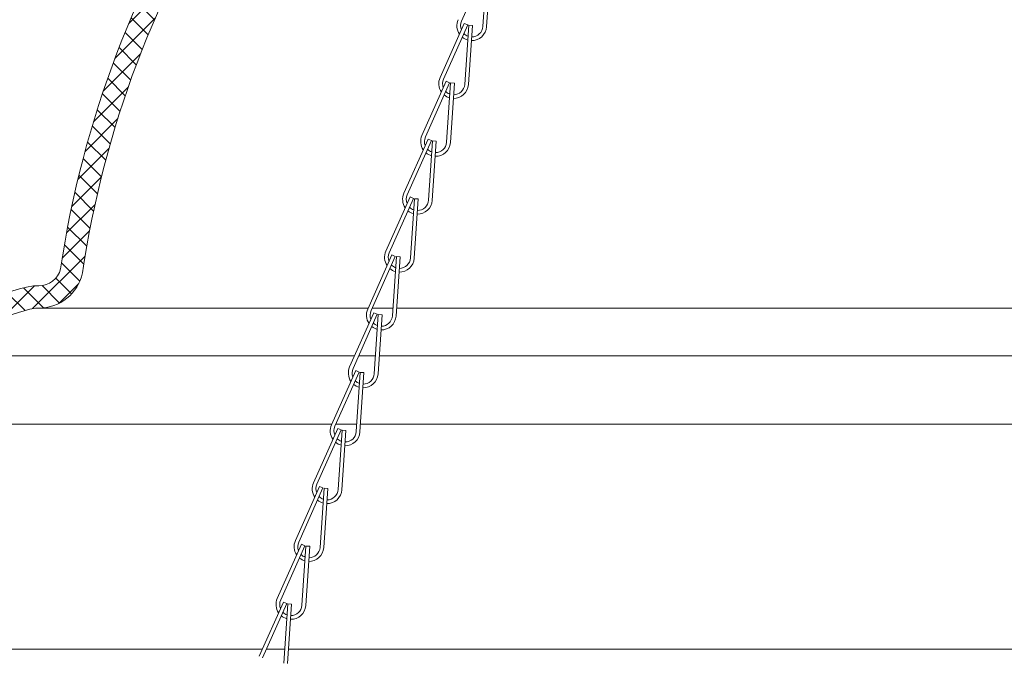
# Model space of a CAD drawing. Extents: x -32 to 80, y -71 to 42.
# Drawn here: x 51 to 59, y -3 to 2 of the extents above; entities that cross this region are included whole.
import ezdxf

# ---------------------------------------------------------------- set-up
doc = ezdxf.new("R2010")
doc.units = 0
doc.header["$LTSCALE"] = 0.1
doc.header["$MEASUREMENT"] = 0
doc.layers.get('0').update_dxf_attribs({"linetype": 'CONTINUOUS', "lineweight": 15})
doc.layers.get('DEFPOINTS').update_dxf_attribs({"linetype": 'CONTINUOUS'})
doc.layers.add('Text', color=7, linetype='CONTINUOUS', lineweight=15)
doc.styles.add('ROMAND', font='romand.shx', dxfattribs={"oblique": 15})
doc.dimstyles.new('ROMAND', dxfattribs={"dimscale": 6, "dimtxt": 0.125, "dimasz": 0.125, "dimexe": 0.0625, "dimexo": 0.0625, "dimgap": 0.0625, "dimtad": 0, "dimtih": 1, "dimtoh": 1, "dimdec": 3, "dimzin": 0, "dimdsep": 46, "dimlunit": 4, "dimtxsty": 'ROMAND', "dimcen": 0, "dimadec": 0, "dimazin": 0, "dimtfac": 1, "dimtdec": 3, "dimtofl": 0, "dimtmove": 0, "dimatfit": 3, "dimfxl": 0, "dimtolj": 1, "dimtzin": 0, "dimarcsym": 0})

# ---------------------------------------------------------------- blocks, each defined once
blk = doc.blocks.new('*D22')
at = {"layer": 'DEFPOINTS', "color": 0}
for p in [(53.13594410899452, -5.706792003812469), (53.63594410899452, -5.706792003812469)]:
    blk.add_point(p, dxfattribs=at)
at = {"layer": 'Text', "color": 0, "lineweight": -2}
blk.add_line((51.82344410899452, -5.706792003812469), (52.47969410899452, -5.706792003812469), dxfattribs=at)
at = {"layer": 'Text', "color": 0}
blk.add_solid([(52.47969410899452, -5.597417003812469), (52.47969410899452, -5.816167003812469), (53.13594410899452, -5.706792003812469)], dxfattribs=at)
at = {"layer": 'Text', "color": 0, "insert": (46.70427328022806, -5.706792003812469), "char_height": 0.65625, "attachment_point": 5, "style": 'ROMAND'}
blk.add_mtext('\\A1;TWIST AND SEAL\\PLAMP HOLDER w/\\PMOGUL OR MEDIUM\\P4KV SOCKET', dxfattribs=at)

msp = doc.modelspace()

# ---------------------------------------------------------------- hatches: boundary and pattern name
h = msp.add_hatch()
h.set_pattern_fill('ANSI37', color=8, angle=90, style=0)
h.set_pattern_definition([(135, (12.18810993299011, -3.034565642013497), (-0.08838834764831845, -0.08838834764831843), []), (225, (12.18810993299011, -3.034565642013497), (0.08838834764831843, -0.08838834764831845), [])])
edge = h.paths.add_edge_path()
edge.add_arc((54.34674696874499, -8.969699198603632), 9.09995224278016, 118.52813531687491, 138.791481191305, ccw=False)
edge.add_arc((49.40137968429894, 0.1344934789231159), 1.260697058503552, 298.3845418530614, 331.7473061340178)
edge.add_arc((51.49566942850434, -1.172950761967314), 1.213627211348254, 99.11196987890622, 144.1558216359176, ccw=False)
edge.add_line((51.30347414625764, 0.02536137667063265), (51.34794191971333, 0.02536137667064509))
edge.add_arc((51.34794191971342, 0.2128613766705604), 0.1874999999999153, 269.9999999999718, 346.254524610473)
edge.add_arc((60.1169717906893, -1.104674379891458), 8.680745074680033, 122.16035964801401, 171.5674764165863, ccw=False)
edge.add_line((55.49629186715719, 6.24411137667057), (55.51421202203922, 6.24411137667057))
edge.add_arc((55.51421202203922, 6.365732998292188), 0.1216216216216175, 270, 359.9999999999984)
edge.add_line((55.63583364366084, 6.365732998292184), (55.71786939137136, 7.350161970819627))
edge.add_line((55.71786939137136, 7.350161970819627), (55.90601930666499, 7.350161970819627))
edge.add_line((55.90601930666499, 7.350161970819627), (55.82318512258889, 6.356151761905197))
edge.add_arc((55.51421202203922, 6.365732998292187), 0.3091216216216143, 277.5590263197803, 358.2238306712877, ccw=False)
edge.add_arc((60.1169717906893, -1.104674379891455), 8.493245074680026, 122.4894290176635, 171.6157690406089)
edge.add_arc((51.34794191971328, 0.2128613766704477), 0.3749999999998067, 269.99999999999346, 347.81836826247314, ccw=False)
edge.add_line((51.34794191971324, -0.1621386233293562), (51.31904589028954, -0.1621386233293634))
edge.add_arc((51.49566942850434, -1.172950761967313), 1.026127211348252, 99.9114729881266, 143.5143245324608)
edge.add_arc((49.40137968429889, 0.1344934789230641), 1.448197058503536, 298.3942078824533, 331.21749871762404, ccw=False)
edge.add_arc((54.34674696874506, -8.96969919860358), 8.912452242780175, 118.529585587987, 138.2457343941182)
edge.add_line((47.69798808867765, -3.034565642013459), (47.52759642249456, -3.034565642013462))
edge.add_arc((47.52759642249456, -2.998565642021897), 0.03599999999156456, 138.294487409996, 270, ccw=False)

# ---------------------------------------------------------------- linework, layer by layer
for p, q in [((55.10930331598024, 2.710857624532139), (54.90549950734055, 2.254279035914692)), ((55.11822190155578, 2.708641822709268), (55.08464638222915, 2.209770411920999)), ((55.14940136473001, 2.706543352751339), (55.11582584540349, 2.207671941963042)), ((54.92853906547771, 2.236195922260663), (54.72473525683813, 1.779617333643159)), ((54.95707522726627, 2.223458184220789), (54.75327141862658, 1.766879595603143)), ((54.95707522726627, 2.223458184220789), (54.92853906547771, 2.236195922260663)), ((54.96599381284182, 2.221242382397946), (54.93241829351518, 1.722370971609593)), ((54.99717327601616, 2.219143912439989), (54.96359775668952, 1.720272501651635)), ((54.99717327601616, 2.219143912439989), (54.96599381284182, 2.221242382397946)), ((54.77631097676374, 1.748796481949171), (54.57250716812416, 1.292217893331838)), ((54.8048471385523, 1.736058743909268), (54.77631097676374, 1.748796481949171)), ((54.8048471385523, 1.736058743909268), (54.60104332991273, 1.279480155291793)), ((54.81376572412796, 1.733842942086369), (54.78019020480133, 1.234971531298129)), ((54.84494518730219, 1.731744472128497), (54.81136966797567, 1.2328730613402)), ((54.84494518730219, 1.731744472128497), (54.81376572412796, 1.733842942086369)), ((54.62408288804977, 1.261397041637792), (54.42027907941019, 0.8048184530203741)), ((54.65261904983834, 1.248659303597947), (54.44881524119876, 0.7920807149803011)), ((54.65261904983834, 1.248659303597947), (54.62408288804977, 1.261397041637792)), ((54.66153763541399, 1.246443501775104), (54.62796211608736, 0.7475720909867505)), ((54.69271709858833, 1.244345031817147), (54.6591415792617, 0.7454736210287649)), ((54.69271709858833, 1.244345031817147), (54.66153763541399, 1.246443501775104)), ((54.4718547993358, 0.7739976013263572), (54.26805099069634, 0.3174190127089673)), ((54.50039096112459, 0.7612598632864547), (54.29658715248479, 0.3046812746689227)), ((54.50039096112459, 0.7612598632864547), (54.4718547993358, 0.7739976013263572)), ((54.50930954670014, 0.759044061463527), (54.47573402737351, 0.26017265067523)), ((54.54048900987425, 0.7569455915056551), (54.50691349054773, 0.2580741807173297)), ((54.54048900987425, 0.7569455915056551), (54.50930954670014, 0.759044061463527)), ((54.31962671062206, 0.2865981610149788), (54.11582290198248, -0.1699804276023826)), ((54.34816287241063, 0.2738604229750194), (54.14435906377093, -0.1827181656423704)), ((54.34816287241063, 0.2738604229750194), (54.31962671062206, 0.2865981610149788)), ((54.35708145798617, 0.271644621152177), (54.32350593865965, -0.2272267896360916)), ((54.38826092116039, 0.2695461511942483), (54.35468540183388, -0.2293252595940487)), ((54.38826092116039, 0.2695461511942483), (54.35708145798617, 0.271644621152177)), ((54.16739862190809, -0.2008012792963996), (53.96359481326851, -0.6573798679139315)), ((54.19593478369666, -0.2135390173363021), (53.99213097505708, -0.6701176059539478)), ((54.19593478369666, -0.2135390173363021), (54.16739862190809, -0.2008012792963996)), ((54.20485336927231, -0.2157548191591161), (54.17127784994557, -0.7146262299474984)), ((54.23603283244665, -0.2178532891170732), (54.20245731311991, -0.7167246999054555)), ((54.23603283244665, -0.2178532891170732), (54.20485336927231, -0.2157548191591161)), ((54.01517053319412, -0.6882007196079201), (53.81136672455455, -1.144779308225253)), ((54.0437066949828, -0.7009384576477942), (53.83990288634311, -1.157517046265326)), ((54.0437066949828, -0.7009384576477942), (54.01517053319412, -0.6882007196079201)), ((54.05262528055835, -0.7031542594707219), (54.01904976123171, -1.202025670258934)), ((54.08380474373257, -0.7052527294285937), (54.05022922440605, -1.204124140216862)), ((54.08380474373257, -0.7052527294285937), (54.05262528055835, -0.7031542594707219)), ((53.86294244448027, -1.17560015991927), (53.65913863584058, -1.632178748536717)), ((53.89147860626883, -1.188337897959144), (53.68767479762914, -1.644916486576761)), ((53.89147860626883, -1.188337897959144), (53.86294244448027, -1.17560015991927)), ((53.90039719184438, -1.190553699781987), (53.86682167251774, -1.68942511057034)), ((53.93157665501872, -1.192652169739944), (53.89800113569208, -1.691523580528326)), ((53.93157665501872, -1.192652169739944), (53.90039719184438, -1.190553699781987)), ((53.7107143557663, -1.662999600230705), (53.50691054712672, -2.119578188848095)), ((53.73925051755498, -1.675737338270636), (53.53544670891529, -2.13231592688814)), ((53.73925051755498, -1.675737338270636), (53.7107143557663, -1.662999600230705)), ((53.74816910313052, -1.677953140093535), (53.71459358380389, -2.176824550881832)), ((53.77934856630463, -1.680051610051436), (53.74577304697812, -2.178923020839761)), ((53.77934856630463, -1.680051610051436), (53.74816910313052, -1.677953140093535)), ((53.55848626705233, -2.150399040542055), (53.35468245841275, -2.60697762915953)), ((53.58702242884101, -2.163136778581986), (53.55848626705233, -2.150399040542055)), ((53.58702242884101, -2.163136778581986), (53.38321862020132, -2.619715367199603)), ((53.59594101441655, -2.165352580404772), (53.56236549508992, -2.664223991193097)), ((53.62712047759089, -2.167451050362786), (53.59354495826426, -2.666322461151111)), ((53.62712047759089, -2.167451050362786), (53.59594101441655, -2.165352580404772)), ((53.40625817833848, -2.63779848085349), (53.2024543696989, -3.094377069470937)), ((53.43479434012704, -2.65053621889345), (53.23099053148735, -3.107114807510897)), ((53.43479434012704, -2.65053621889345), (53.40625817833848, -2.63779848085349)), ((53.4437129257027, -2.652752020716292), (53.41013740637607, -3.151623431504646)), ((53.47489238887681, -2.654850490674249), (53.44131686955029, -3.153721901462546)), ((53.47489238887681, -2.654850490674249), (53.4437129257027, -2.652752020716292)), ((47.69798808867765, -3.034565642013462), (53.22915250452147, -3.034565642013462)), ((53.26337443342805, -3.034565642013462), (53.41801574133053, -3.034565642013462)), ((53.44933643773057, -3.034565642013462), (67.54324729658417, -3.034565642013462))]:
    msp.add_line(p, q)
at = {"color": 8}
for p, q in [((51.34794191971338, -0.1621386233293549), (54.11932326230882, -0.1621386233293549)), ((54.15354519121541, -0.1621386233293549), (54.32788656448525, -0.1621386233293549)), ((54.35920726088533, -0.1621386233293549), (66.6333764734294, -0.1621386233293549)), ((50.67065745835531, -0.5627931569338642), (54.00581565415989, -0.5627931569338642)), ((54.04003758306659, -0.5627931569338642), (54.1814966641874, -0.5627931569338642)), ((54.2128173605876, -0.5627931569338642), (66.77976637372717, -0.5627931569338642)), ((50.09004848036602, -1.139480621905417), (53.81373190873026, -1.139480621905417)), ((53.847953837637, -1.139480621905417), (54.02325922770818, -1.139480621905417)), ((54.05457992410835, -1.139480621905417), (66.9380038102064, -1.139480621905417))]:
    msp.add_line(p, q, dxfattribs=at)
msp.add_lwpolyline([(47.50069850852562, -2.974638623329386, -0.08864663882715541), (50.00069850852564, -0.9746386233293809, 0.146609606030644), (50.5118879900493, -0.4622714464696092, -0.1991112848974863), (51.30347414625764, 0.02536137667063265), (51.34794191971333, 0.02536137667064509, 0.3455703333589584), (51.53007207659177, 0.1683096544206186, -0.218982126807967), (55.49629186715719, 6.24411137667057), (55.51421202203922, 6.24411137667057, 0.414213562373095), (55.63583364366084, 6.365732998292184), (55.71786939137136, 7.350161970819627), (55.90601930666499, 7.350161970819627), (55.82318512258889, 6.356151761905197, -0.3672587474081316), (55.55487620253636, 6.059297684761786, 0.2176986024662646), (51.71449826670103, 0.1337320870056757, -0.3532269228964953), (51.34794191971324, -0.1621386233293562), (51.31904589028954, -0.1621386233293634, 0.1925825509587699), (50.67065745835531, -0.5627931569338654, -0.1442059385944396), (50.09004848036602, -1.139480621905418, 0.08624078355294751), (47.69798808867765, -3.034565642013459), (47.52759642249456, -3.034565642013462, -0.6475822720051589), (47.50071975219639, -2.974614763268161)], format="xyb")
for centre, radius, start, end in [((54.99110799270636, 2.216065821794729), 0.125, 155.945362599044, 214.4302409121221), ((54.99110799270636, 2.216065821794729), 0.09375, 155.945362599044, 201.7613710460267), ((54.99110799270636, 2.216065821794729), 0.125, 268.8297116389895, 356.1496314694859), ((54.99110799270636, 2.216065821794729), 0.09375, 269.7240869024129, 356.1496314694892), ((54.99110799270636, 2.216065821794729), 0.125, 230.1189624970356, 254.4230930466911), ((54.99110799270636, 2.216065821794729), 0.09375, 224.6219793298887, 250.4265776800295), ((54.83887990399239, 1.728666381483293), 0.125, 155.945362599044, 214.4302409121221), ((54.83887990399239, 1.728666381483293), 0.09375, 155.945362599044, 201.7613710460267), ((54.83887990399239, 1.728666381483293), 0.09375, 224.6219793298887, 250.4265776800295), ((54.83887990399239, 1.728666381483293), 0.125, 268.8297116389895, 356.1496314694859), ((54.83887990399239, 1.728666381483293), 0.09375, 269.7240869024129, 356.1496314694892), ((54.83887990399239, 1.728666381483293), 0.125, 230.1189624970356, 254.4230930466911), ((54.68665181527865, 1.241266941171858), 0.125, 155.945362599044, 214.4302409121221), ((54.68665181527865, 1.241266941171858), 0.09375, 155.945362599044, 201.7613710460267), ((54.68665181527865, 1.241266941171858), 0.09375, 224.6219793298887, 250.4265776800295), ((54.68665181527865, 1.241266941171858), 0.125, 268.8297116389895, 356.1496314694859), ((54.68665181527865, 1.241266941171858), 0.09375, 269.7240869024129, 356.1496314694892), ((54.68665181527865, 1.241266941171858), 0.125, 230.1189624970356, 254.4230930466911), ((54.53442372656457, 0.7538675008604798), 0.125, 155.945362599044, 214.4302409121221), ((54.53442372656457, 0.7538675008604798), 0.09375, 155.945362599044, 201.7613710460267), ((54.53442372656457, 0.7538675008604798), 0.09375, 269.7240869024129, 356.1496314694892), ((54.53442372656457, 0.7538675008604798), 0.09375, 224.6219793298887, 250.4265776800295), ((54.53442372656457, 0.7538675008604798), 0.125, 268.8297116389895, 356.1496314694859), ((54.53442372656457, 0.7538675008604798), 0.125, 230.1189624970356, 254.4230930466911), ((54.38219563785071, 0.266468060549073), 0.125, 155.945362599044, 214.4302409121221), ((54.38219563785071, 0.266468060549073), 0.09375, 155.945362599044, 201.7613710460267), ((54.38219563785071, 0.266468060549073), 0.125, 268.8297116389895, 356.1496314694859), ((54.38219563785071, 0.266468060549073), 0.09375, 269.7240869024129, 356.1496314694892), ((54.38219563785071, 0.266468060549073), 0.125, 230.1189624970356, 254.4230930466911), ((54.38219563785071, 0.266468060549073), 0.09375, 224.6219793298887, 250.4265776800295), ((54.22996754913675, -0.2209313797623338), 0.125, 155.945362599044, 214.4302409121221), ((54.22996754913675, -0.2209313797623338), 0.09375, 155.945362599044, 201.7613710460267), ((54.22996754913675, -0.2209313797623338), 0.125, 268.8297116389895, 356.1496314694859), ((54.22996754913675, -0.2209313797623338), 0.09375, 269.7240869024129, 356.1496314694892), ((54.22996754913675, -0.2209313797623338), 0.125, 230.1189624970356, 254.4230930466911), ((54.22996754913675, -0.2209313797623338), 0.09375, 224.6219793298887, 250.4265776800295), ((54.07773946042278, -0.708330820073769), 0.125, 155.945362599044, 214.4302409121221), ((54.07773946042278, -0.708330820073769), 0.09375, 155.945362599044, 201.7613710460267), ((54.07773946042278, -0.708330820073769), 0.125, 268.8297116389895, 356.1496314694859), ((54.07773946042278, -0.708330820073769), 0.09375, 269.7240869024129, 356.1496314694892), ((54.07773946042278, -0.708330820073769), 0.125, 230.1189624970356, 254.4230930466911), ((54.07773946042278, -0.708330820073769), 0.09375, 224.6219793298887, 250.4265776800295), ((53.92551137170904, -1.195730260385261), 0.125, 155.945362599044, 214.4302409121221), ((53.92551137170904, -1.195730260385261), 0.09375, 155.945362599044, 201.7613710460267), ((53.92551137170904, -1.195730260385261), 0.125, 268.8297116389895, 356.1496314694859), ((53.92551137170904, -1.195730260385261), 0.09375, 269.7240869024129, 356.1496314694892), ((53.92551137170904, -1.195730260385261), 0.125, 230.1189624970356, 254.4230930466911), ((53.92551137170904, -1.195730260385261), 0.09375, 224.6219793298887, 250.4265776800295), ((53.77328328299495, -1.683129700696583), 0.125, 155.945362599044, 214.4302409121221), ((53.77328328299495, -1.683129700696583), 0.09375, 155.945362599044, 201.7613710460267), ((53.77328328299495, -1.683129700696583), 0.125, 268.8297116389895, 356.1496314694859), ((53.77328328299495, -1.683129700696583), 0.09375, 269.7240869024129, 356.1496314694892), ((53.77328328299495, -1.683129700696583), 0.125, 230.1189624970356, 254.4230930466911), ((53.77328328299495, -1.683129700696583), 0.09375, 224.6219793298887, 250.4265776800295), ((53.6210551942811, -2.170529141008018), 0.125, 155.945362599044, 214.4302409121221), ((53.6210551942811, -2.170529141008018), 0.09375, 155.945362599044, 201.7613710460267), ((53.6210551942811, -2.170529141008018), 0.09375, 224.6219793298887, 250.4265776800295), ((53.6210551942811, -2.170529141008018), 0.125, 268.8297116389895, 356.1496314694859), ((53.6210551942811, -2.170529141008018), 0.09375, 269.7240869024129, 356.1496314694892), ((53.6210551942811, -2.170529141008018), 0.125, 230.1189624970356, 254.4230930466911), ((53.46882710556713, -2.657928581319425), 0.125, 155.945362599044, 214.4302409121221), ((53.46882710556713, -2.657928581319425), 0.09375, 155.945362599044, 201.7613710460267), ((53.46882710556713, -2.657928581319425), 0.09375, 224.6219793298887, 250.4265776800295), ((53.46882710556713, -2.657928581319425), 0.125, 268.8297116389895, 356.1496314694859), ((53.46882710556713, -2.657928581319425), 0.09375, 269.7240869024129, 356.1496314694892), ((53.46882710556713, -2.657928581319425), 0.125, 230.1189624970356, 254.4230930466911)]:
    msp.add_arc(centre, radius, start, end)

# ---------------------------------------------------------------- dimensions: what is measured, and where the dimension line sits
at = {"layer": 'Text'}
dim = msp.add_diameter_dim_2p(p1=(53.63594410899452, -5.706792003812469), p2=(53.13594410899452, -5.706792003812469), text='TWIST AND SEAL\\PLAMP HOLDER w/\\PMOGUL OR MEDIUM\\P4KV SOCKET', dimstyle='ROMAND', override={"dimscale": 5.25}, dxfattribs=at)
dim.commit()
dim.dimension.update_dxf_attribs({"geometry": '*D22', "text_midpoint": (46.70427328022806, -5.706792003812469)})

doc.saveas('drawing.dxf')
